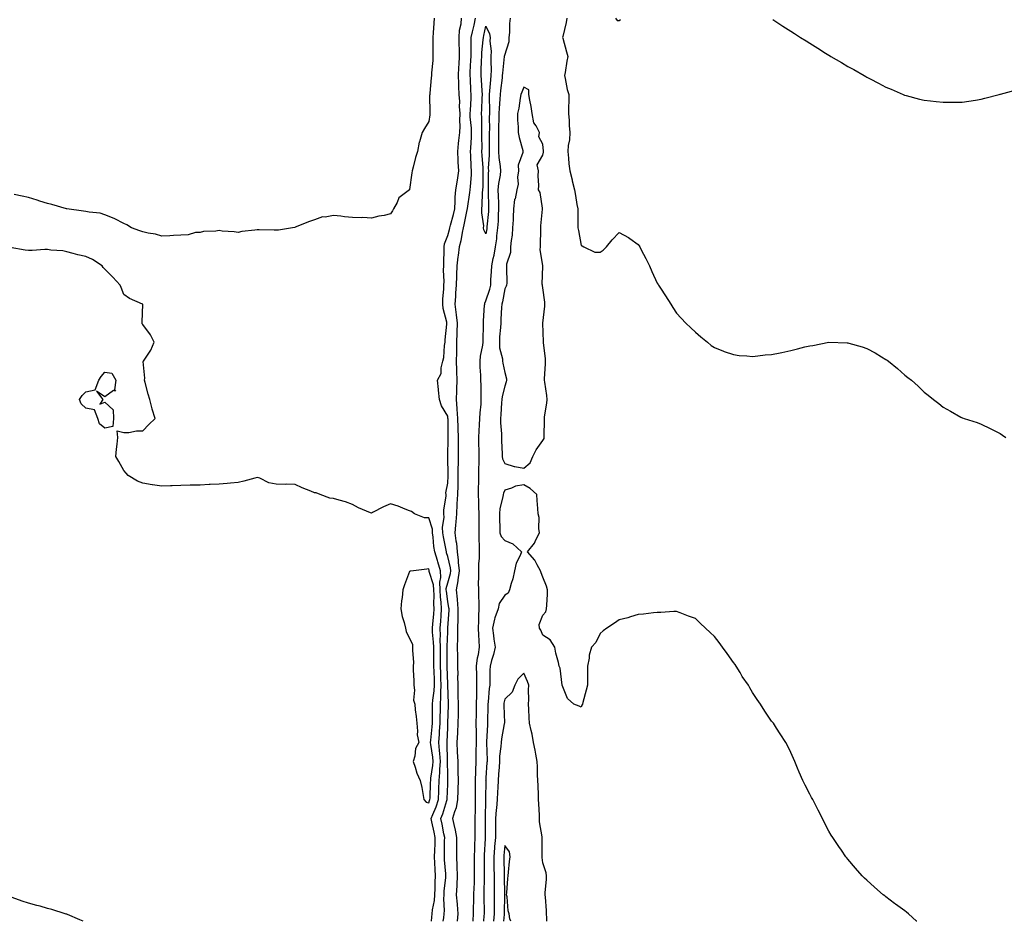
# Model space of a CAD drawing. Units: inches. Extents: x 894563 to 897203, y 7313738 to 7316378.
# Drawn here: x 895593 to 896110, y 7313738 to 7314211 of the extents above; entities that cross this region are included whole.
import ezdxf

# ---------------------------------------------------------------- set-up
doc = ezdxf.new("R2010")
doc.units = ezdxf.units.IN
doc.header["$MEASUREMENT"] = 0
doc.layers.add('Contour_89457313', color=7, linetype='Continuous', true_color=0x3c555a)

msp = doc.modelspace()

# ---------------------------------------------------------------- linework, layer by layer
at = {"layer": 'Contour_89457313'}
for points in [[(895810.93, 7314211.92, 3304), (895810.67, 7314209.3, 3304), (895810.46, 7314204.34, 3304), (895810.25, 7314201.92, 3304), (895810.23, 7314199.74, 3304), (895810.19, 7314194.06, 3304), (895810.17, 7314191.92, 3304), (895810.15, 7314189.83, 3304), (895809.5, 7314183.37, 3304), (895809.48, 7314181.92, 3304), (895809.39, 7314180.58, 3304), (895808.69, 7314172.56, 3304), (895808.65, 7314171.92, 3304), (895808.56, 7314171.41, 3304), (895808.68, 7314162.55, 3304), (895808.6, 7314161.92, 3304), (895808.64, 7314161.32, 3304), (895808.05, 7314157.78, 3304), (895805.92, 7314154.04, 3304), (895804.58, 7314151.92, 3304), (895803.24, 7314147.11, 3304), (895803.12, 7314146.85, 3304), (895802.25, 7314141.92, 3304), (895801.1, 7314138.87, 3304), (895799.96, 7314133.83, 3304), (895799.39, 7314131.92, 3304), (895799.18, 7314130.79, 3304), (895798.05, 7314122.06, 3304), (895797.99, 7314121.97, 3304), (895797.95, 7314121.92, 3304), (895792.36, 7314117.61, 3304), (895791.45, 7314115.32, 3304), (895789.52, 7314111.92, 3304), (895789.02, 7314110.95, 3304), (895788.05, 7314109.24, 3304), (895784.63, 7314108.5, 3304), (895781.92, 7314108.05, 3304), (895778.05, 7314107.09, 3304), (895773.53, 7314107.4, 3304), (895772.75, 7314107.22, 3304), (895768.05, 7314107.4, 3304), (895763.85, 7314107.72, 3304), (895761.96, 7314108.01, 3304), (895758.05, 7314108.35, 3304), (895753.69, 7314107.56, 3304), (895752.34, 7314107.63, 3304), (895748.05, 7314106.2, 3304), (895744.94, 7314105.04, 3304), (895738.55, 7314102.42, 3304), (895738.05, 7314102.22, 3304), (895737.81, 7314102.16, 3304), (895736.61, 7314101.92, 3304), (895729.18, 7314100.8, 3304), (895728.05, 7314100.7, 3304), (895726.89, 7314100.76, 3304), (895719.09, 7314100.88, 3304), (895718.05, 7314100.93, 3304), (895716.79, 7314100.66, 3304), (895709.98, 7314099.99, 3304), (895708.05, 7314099.42, 3304), (895705.89, 7314099.76, 3304), (895699.71, 7314100.26, 3304), (895698.05, 7314100.48, 3304), (895696.3, 7314100.17, 3304), (895689.9, 7314100.07, 3304), (895688.05, 7314099.57, 3304), (895685.63, 7314099.5, 3304), (895681.76, 7314098.21, 3304), (895678.05, 7314098.15, 3304), (895674.13, 7314098, 3304), (895672.27, 7314097.71, 3304), (895668.05, 7314097.58, 3304), (895664.69, 7314098.57, 3304), (895660.83, 7314099.14, 3304), (895658.05, 7314099.79, 3304), (895656.53, 7314100.4, 3304), (895652.16, 7314101.92, 3304), (895649.67, 7314103.54, 3304), (895648.05, 7314104.21, 3304), (895643.3, 7314106.67, 3304), (895642.98, 7314106.85, 3304), (895638.05, 7314108.83, 3304), (895635.71, 7314109.58, 3304), (895629.83, 7314110.14, 3304), (895628.05, 7314110.55, 3304), (895626.81, 7314110.68, 3304), (895618.07, 7314111.91, 3304), (895618.04, 7314111.91, 3304), (895617.94, 7314111.92, 3304), (895610.25, 7314114.12, 3304), (895608.05, 7314114.7, 3304), (895604.02, 7314115.95, 3304), (895602.51, 7314116.38, 3304), (895598.05, 7314117.85, 3304), (895594.73, 7314118.6, 3304), (895590.57, 7314119.4, 3304)], [(895815.7, 7313738, 3304), (895815.96, 7313739.83, 3304), (895816.21, 7313741.92, 3304), (895816.35, 7313743.62, 3304), (895815.99, 7313749.86, 3304), (895816.12, 7313751.92, 3304), (895816.21, 7313753.77, 3304), (895817.07, 7313760.94, 3304), (895817.12, 7313761.92, 3304), (895817.07, 7313762.9, 3304), (895816.41, 7313770.28, 3304), (895816.33, 7313771.92, 3304), (895816.37, 7313773.6, 3304), (895816.44, 7313780.31, 3304), (895816.48, 7313781.92, 3304), (895816.09, 7313783.87, 3304), (895815.09, 7313788.97, 3304), (895814.5, 7313791.92, 3304), (895815.48, 7313794.49, 3304), (895817.55, 7313801.42, 3304), (895817.72, 7313801.92, 3304), (895817.73, 7313802.24, 3304), (895818.05, 7313810.04, 3304), (895818.14, 7313811.83, 3304), (895818.14, 7313811.92, 3304), (895818.14, 7313812.01, 3304), (895818.05, 7313815.09, 3304), (895817.9, 7313821.77, 3304), (895817.91, 7313821.92, 3304), (895817.9, 7313822.07, 3304), (895817.73, 7313831.61, 3304), (895817.71, 7313831.92, 3304), (895817.73, 7313832.24, 3304), (895818.05, 7313839.57, 3304), (895818.17, 7313841.8, 3304), (895818.18, 7313841.92, 3304), (895818.18, 7313842.05, 3304), (895818.52, 7313851.45, 3304), (895818.53, 7313851.92, 3304), (895818.52, 7313852.38, 3304), (895818.07, 7313861.9, 3304), (895818.07, 7313861.94, 3304), (895818.05, 7313862.39, 3304), (895817.77, 7313871.64, 3304), (895817.76, 7313871.92, 3304), (895817.76, 7313872.21, 3304), (895817.82, 7313881.69, 3304), (895817.82, 7313881.92, 3304), (895817.81, 7313882.16, 3304), (895818.05, 7313889.92, 3304), (895818.13, 7313891.84, 3304), (895818.13, 7313891.92, 3304), (895818.14, 7313892, 3304), (895818.74, 7313901.23, 3304), (895818.76, 7313901.92, 3304), (895818.7, 7313902.57, 3304), (895818.05, 7313905.92, 3304), (895817.34, 7313911.21, 3304), (895817.3, 7313911.92, 3304), (895817.28, 7313912.69, 3304), (895818.05, 7313915.66, 3304), (895819.49, 7313920.48, 3304), (895819.69, 7313921.92, 3304), (895819.55, 7313923.42, 3304), (895818.05, 7313929.51, 3304), (895817.49, 7313931.36, 3304), (895817.32, 7313931.92, 3304), (895817.19, 7313932.78, 3304), (895815.82, 7313939.69, 3304), (895815.53, 7313941.92, 3304), (895815.34, 7313944.63, 3304), (895816.18, 7313950.05, 3304), (895815.97, 7313951.92, 3304), (895815.97, 7313954, 3304), (895817.24, 7313961.11, 3304), (895817.24, 7313961.92, 3304), (895817.02, 7313962.95, 3304), (895818.05, 7313967.87, 3304), (895818.27, 7313971.71, 3304), (895818.27, 7313971.92, 3304), (895818.27, 7313972.14, 3304), (895818.15, 7313981.82, 3304), (895818.15, 7313981.92, 3304), (895818.15, 7313982.02, 3304), (895818.28, 7313991.69, 3304), (895818.28, 7313991.92, 3304), (895818.27, 7313992.14, 3304), (895818.2, 7314001.77, 3304), (895818.19, 7314001.92, 3304), (895818.18, 7314002.05, 3304), (895818.05, 7314003.07, 3304), (895814.72, 7314008.59, 3304), (895813.68, 7314011.92, 3304), (895813.23, 7314016.74, 3304), (895813.24, 7314017.11, 3304), (895812.65, 7314021.92, 3304), (895814.56, 7314025.41, 3304), (895814.62, 7314028.49, 3304), (895815.55, 7314031.92, 3304), (895816.01, 7314033.96, 3304), (895816.35, 7314040.23, 3304), (895816.65, 7314041.92, 3304), (895816.77, 7314043.2, 3304), (895817.54, 7314051.41, 3304), (895817.59, 7314051.92, 3304), (895817.53, 7314052.43, 3304), (895815.72, 7314059.59, 3304), (895815.55, 7314061.92, 3304), (895815.48, 7314064.49, 3304), (895816.03, 7314069.9, 3304), (895815.96, 7314071.92, 3304), (895816.1, 7314073.86, 3304), (895815.9, 7314079.77, 3304), (895816.03, 7314081.92, 3304), (895816.04, 7314083.93, 3304), (895816.21, 7314090.08, 3304), (895816.22, 7314091.92, 3304), (895816.34, 7314093.62, 3304), (895818.05, 7314097.94, 3304), (895818.94, 7314101.03, 3304), (895819.13, 7314101.92, 3304), (895819.49, 7314103.36, 3304), (895821.06, 7314108.91, 3304), (895821.76, 7314111.92, 3304), (895822.02, 7314115.89, 3304), (895822.01, 7314117.96, 3304), (895822.31, 7314121.92, 3304), (895823.09, 7314126.88, 3304), (895823.1, 7314126.97, 3304), (895823.79, 7314131.92, 3304), (895823.59, 7314136.38, 3304), (895823.54, 7314137.41, 3304), (895823.33, 7314141.92, 3304), (895823.78, 7314146.19, 3304), (895823.91, 7314147.78, 3304), (895824.32, 7314151.92, 3304), (895824.61, 7314155.36, 3304), (895824.35, 7314158.22, 3304), (895824.57, 7314161.92, 3304), (895824.3, 7314165.67, 3304), (895824.43, 7314168.3, 3304), (895824.09, 7314171.92, 3304), (895823.94, 7314176.03, 3304), (895823.86, 7314177.73, 3304), (895823.7, 7314181.92, 3304), (895823.91, 7314186.06, 3304), (895824.01, 7314187.88, 3304), (895824.21, 7314191.92, 3304), (895824.16, 7314195.81, 3304), (895824.12, 7314197.99, 3304), (895824.07, 7314201.92, 3304), (895824.27, 7314205.7, 3304), (895825.11, 7314208.98, 3304), (895825.34, 7314211.92, 3304)], [(895832.52, 7314211.92, 3303), (895831.69, 7314208.28, 3303), (895830.85, 7314204.72, 3303), (895830.2, 7314201.92, 3303), (895830.11, 7314199.86, 3303), (895830.22, 7314194.09, 3303), (895830.13, 7314191.92, 3303), (895830.04, 7314189.92, 3303), (895829.73, 7314183.6, 3303), (895829.66, 7314181.92, 3303), (895829.77, 7314180.2, 3303), (895830.08, 7314173.95, 3303), (895830.21, 7314171.92, 3303), (895830.11, 7314169.86, 3303), (895829.74, 7314163.61, 3303), (895829.66, 7314161.92, 3303), (895829.73, 7314160.24, 3303), (895830.32, 7314154.19, 3303), (895830.42, 7314151.92, 3303), (895830.36, 7314149.61, 3303), (895829.93, 7314143.8, 3303), (895829.88, 7314141.92, 3303), (895829.99, 7314139.98, 3303), (895830.24, 7314134.11, 3303), (895830.37, 7314131.92, 3303), (895830.27, 7314129.7, 3303), (895829.75, 7314123.62, 3303), (895829.67, 7314121.92, 3303), (895829.54, 7314120.43, 3303), (895828.19, 7314112.06, 3303), (895828.18, 7314111.92, 3303), (895828.17, 7314111.8, 3303), (895828.05, 7314111.38, 3303), (895826.47, 7314103.5, 3303), (895826.07, 7314101.92, 3303), (895825.54, 7314099.41, 3303), (895824.84, 7314095.13, 3303), (895824.06, 7314091.92, 3303), (895823.47, 7314087.34, 3303), (895823.32, 7314086.65, 3303), (895822.81, 7314081.92, 3303), (895822.65, 7314077.32, 3303), (895822.67, 7314076.54, 3303), (895822.53, 7314071.92, 3303), (895822.21, 7314067.76, 3303), (895822.07, 7314065.94, 3303), (895821.76, 7314061.92, 3303), (895822.25, 7314057.72, 3303), (895822.48, 7314056.35, 3303), (895822.94, 7314051.92, 3303), (895822.81, 7314047.16, 3303), (895822.78, 7314046.65, 3303), (895822.64, 7314041.92, 3303), (895822.61, 7314037.36, 3303), (895822.59, 7314036.46, 3303), (895822.55, 7314031.92, 3303), (895822.69, 7314027.28, 3303), (895822.69, 7314026.56, 3303), (895822.84, 7314021.92, 3303), (895822.62, 7314017.35, 3303), (895822.61, 7314016.48, 3303), (895822.4, 7314011.92, 3303), (895822.76, 7314007.21, 3303), (895822.83, 7314006.7, 3303), (895823.15, 7314001.92, 3303), (895823.35, 7313997.22, 3303), (895823.4, 7313996.57, 3303), (895823.61, 7313991.92, 3303), (895823.57, 7313987.44, 3303), (895823.57, 7313986.4, 3303), (895823.53, 7313981.92, 3303), (895823.46, 7313977.33, 3303), (895823.43, 7313976.54, 3303), (895823.36, 7313971.92, 3303), (895823.27, 7313967.14, 3303), (895823.27, 7313966.7, 3303), (895823.17, 7313961.92, 3303), (895822.9, 7313957.07, 3303), (895822.87, 7313956.74, 3303), (895822.58, 7313951.92, 3303), (895822.33, 7313947.64, 3303), (895822.08, 7313945.95, 3303), (895821.8, 7313941.92, 3303), (895822.35, 7313937.62, 3303), (895822.6, 7313936.47, 3303), (895823.07, 7313931.92, 3303), (895823.61, 7313927.48, 3303), (895823.57, 7313926.39, 3303), (895823.99, 7313921.92, 3303), (895823.33, 7313917.2, 3303), (895823.31, 7313916.66, 3303), (895822.43, 7313911.92, 3303), (895822.96, 7313907, 3303), (895822.99, 7313906.86, 3303), (895823.43, 7313901.92, 3303), (895823.32, 7313897.19, 3303), (895823.33, 7313896.64, 3303), (895823.22, 7313891.92, 3303), (895823.14, 7313887.01, 3303), (895823.15, 7313886.82, 3303), (895823.07, 7313881.92, 3303), (895823.15, 7313877.02, 3303), (895823.16, 7313876.81, 3303), (895823.25, 7313871.92, 3303), (895823.28, 7313867.15, 3303), (895823.26, 7313866.71, 3303), (895823.3, 7313861.92, 3303), (895823.4, 7313857.27, 3303), (895823.4, 7313856.57, 3303), (895823.5, 7313851.92, 3303), (895823.45, 7313847.32, 3303), (895823.46, 7313846.51, 3303), (895823.4, 7313841.92, 3303), (895823.14, 7313837.01, 3303), (895823.13, 7313836.84, 3303), (895822.87, 7313831.92, 3303), (895823.07, 7313826.93, 3303), (895823.07, 7313826.9, 3303), (895823.28, 7313821.92, 3303), (895823.4, 7313817.27, 3303), (895823.42, 7313816.55, 3303), (895823.54, 7313811.92, 3303), (895823.37, 7313807.24, 3303), (895823.35, 7313806.62, 3303), (895823.17, 7313801.92, 3303), (895822.44, 7313797.53, 3303), (895821.55, 7313795.43, 3303), (895820.64, 7313791.92, 3303), (895821.2, 7313788.77, 3303), (895822.03, 7313785.9, 3303), (895822.57, 7313781.92, 3303), (895822.61, 7313777.36, 3303), (895822.6, 7313776.47, 3303), (895822.64, 7313771.92, 3303), (895822.83, 7313767.13, 3303), (895822.87, 7313766.74, 3303), (895823.05, 7313761.92, 3303), (895822.86, 7313757.11, 3303), (895822.8, 7313756.67, 3303), (895822.56, 7313751.92, 3303), (895822.92, 7313747.05, 3303), (895822.94, 7313746.81, 3303), (895823.3, 7313741.92, 3303), (895822.99, 7313738, 3303)], [(895831.46, 7313738, 3303), (895831.46, 7313738.51, 3303), (895831.59, 7313741.92, 3303), (895831.63, 7313745.5, 3303), (895831.76, 7313748.21, 3303), (895831.81, 7313751.92, 3303), (895831.94, 7313755.81, 3303), (895832.05, 7313757.92, 3303), (895832.18, 7313761.92, 3303), (895832.14, 7313766.01, 3303), (895832.1, 7313767.87, 3303), (895832.06, 7313771.92, 3303), (895832.22, 7313776.09, 3303), (895832.26, 7313777.71, 3303), (895832.42, 7313781.92, 3303), (895832.45, 7313786.32, 3303), (895832.46, 7313787.51, 3303), (895832.49, 7313791.92, 3303), (895832.55, 7313796.42, 3303), (895832.56, 7313797.41, 3303), (895832.62, 7313801.92, 3303), (895832.61, 7313806.48, 3303), (895832.58, 7313807.39, 3303), (895832.57, 7313811.92, 3303), (895832.76, 7313816.63, 3303), (895832.78, 7313817.19, 3303), (895832.98, 7313821.92, 3303), (895833.06, 7313826.91, 3303), (895833.06, 7313826.93, 3303), (895833.13, 7313831.92, 3303), (895833.07, 7313836.9, 3303), (895833.08, 7313836.95, 3303), (895833.02, 7313841.92, 3303), (895833.09, 7313846.88, 3303), (895833.09, 7313846.96, 3303), (895833.16, 7313851.92, 3303), (895833.26, 7313856.71, 3303), (895833.29, 7313857.16, 3303), (895833.4, 7313861.92, 3303), (895833.31, 7313866.66, 3303), (895833.32, 7313867.18, 3303), (895833.23, 7313871.92, 3303), (895833.76, 7313876.22, 3303), (895834.13, 7313878, 3303), (895834.7, 7313881.92, 3303), (895834.55, 7313885.42, 3303), (895834.3, 7313888.17, 3303), (895834.16, 7313891.92, 3303), (895834.31, 7313895.67, 3303), (895834.46, 7313898.33, 3303), (895834.61, 7313901.92, 3303), (895834.52, 7313905.45, 3303), (895834.38, 7313908.25, 3303), (895834.29, 7313911.92, 3303), (895834.28, 7313915.68, 3303), (895834.35, 7313918.22, 3303), (895834.34, 7313921.92, 3303), (895834.42, 7313925.55, 3303), (895834.71, 7313928.58, 3303), (895834.79, 7313931.92, 3303), (895834.74, 7313935.24, 3303), (895834.59, 7313938.46, 3303), (895834.54, 7313941.92, 3303), (895834.56, 7313945.41, 3303), (895834.51, 7313948.38, 3303), (895834.53, 7313951.92, 3303), (895834.42, 7313955.55, 3303), (895834.31, 7313958.18, 3303), (895834.2, 7313961.92, 3303), (895834.27, 7313965.7, 3303), (895834.3, 7313968.17, 3303), (895834.37, 7313971.92, 3303), (895834.39, 7313975.58, 3303), (895834.59, 7313978.46, 3303), (895834.6, 7313981.92, 3303), (895834.53, 7313985.44, 3303), (895834.43, 7313988.31, 3303), (895834.36, 7313991.92, 3303), (895834.61, 7313995.36, 3303), (895834.68, 7313998.55, 3303), (895834.9, 7314001.92, 3303), (895835.07, 7314004.9, 3303), (895835.52, 7314009.4, 3303), (895835.68, 7314011.92, 3303), (895835.54, 7314014.43, 3303), (895835.53, 7314019.4, 3303), (895835.37, 7314021.92, 3303), (895835.38, 7314024.59, 3303), (895835, 7314028.87, 3303), (895835.01, 7314031.92, 3303), (895835.29, 7314034.68, 3303), (895836.47, 7314040.34, 3303), (895836.66, 7314041.92, 3303), (895836.67, 7314043.3, 3303), (895836.77, 7314050.64, 3303), (895836.77, 7314051.92, 3303), (895836.86, 7314053.11, 3303), (895837.43, 7314061.3, 3303), (895837.48, 7314061.92, 3303), (895837.54, 7314062.43, 3303), (895838.05, 7314063.55, 3303), (895840.17, 7314069.8, 3303), (895840.69, 7314071.92, 3303), (895840.76, 7314074.63, 3303), (895841.03, 7314078.94, 3303), (895841.11, 7314081.92, 3303), (895841.9, 7314085.77, 3303), (895842.37, 7314087.6, 3303), (895843.16, 7314091.92, 3303), (895843.74, 7314096.23, 3303), (895843.87, 7314097.74, 3303), (895844.39, 7314101.92, 3303), (895844.61, 7314105.36, 3303), (895844.72, 7314108.59, 3303), (895844.93, 7314111.92, 3303), (895844.82, 7314115.15, 3303), (895844.65, 7314118.52, 3303), (895844.54, 7314121.92, 3303), (895844.82, 7314125.15, 3303), (895845.71, 7314129.58, 3303), (895845.96, 7314131.92, 3303), (895845.82, 7314134.15, 3303), (895844.99, 7314138.85, 3303), (895844.84, 7314141.92, 3303), (895844.85, 7314145.12, 3303), (895844.8, 7314148.67, 3303), (895844.82, 7314151.92, 3303), (895844.87, 7314155.1, 3303), (895845.02, 7314158.89, 3303), (895845.07, 7314161.92, 3303), (895845.16, 7314164.81, 3303), (895845.65, 7314169.52, 3303), (895845.74, 7314171.92, 3303), (895845.95, 7314174.02, 3303), (895846.74, 7314180.61, 3303), (895846.88, 7314181.92, 3303), (895846.92, 7314183.05, 3303), (895847.91, 7314191.78, 3303), (895847.92, 7314191.92, 3303), (895847.93, 7314192.05, 3303), (895848.05, 7314192.48, 3303), (895850.23, 7314199.75, 3303), (895850.33, 7314201.92, 3303), (895850.61, 7314204.48, 3303), (895850.73, 7314209.24, 3303), (895851.08, 7314211.92, 3303)], [(895880.61, 7314211.92, 3303), (895880.23, 7314209.75, 3303), (895878.43, 7314202.3, 3303), (895878.35, 7314201.92, 3303), (895878.48, 7314201.5, 3303), (895880.42, 7314194.29, 3303), (895881.16, 7314191.92, 3303), (895880.55, 7314189.42, 3303), (895879.62, 7314183.49, 3303), (895879.29, 7314181.92, 3303), (895879.69, 7314180.28, 3303), (895880.76, 7314174.63, 3303), (895881.54, 7314171.92, 3303), (895881.6, 7314168.37, 3303), (895881.42, 7314165.29, 3303), (895881.49, 7314161.92, 3303), (895881.75, 7314158.22, 3303), (895881.8, 7314155.67, 3303), (895882.08, 7314151.92, 3303), (895881.91, 7314148.06, 3303), (895881.27, 7314145.14, 3303), (895881.07, 7314141.92, 3303), (895881.48, 7314138.49, 3303), (895881.62, 7314135.49, 3303), (895882.11, 7314131.92, 3303), (895883.28, 7314127.15, 3303), (895883.4, 7314126.57, 3303), (895884.5, 7314121.92, 3303), (895885.11, 7314118.98, 3303), (895885.85, 7314114.12, 3303), (895886.26, 7314111.92, 3303), (895886.26, 7314110.13, 3303), (895886.42, 7314103.55, 3303), (895886.42, 7314101.92, 3303), (895886.65, 7314100.52, 3303), (895888.05, 7314092.62, 3303), (895888.54, 7314092.41, 3303), (895889.52, 7314091.92, 3303), (895895.26, 7314089.13, 3303), (895898.05, 7314089.14, 3303), (895899.67, 7314090.3, 3303), (895901.31, 7314091.92, 3303), (895904.34, 7314095.63, 3303), (895908.05, 7314099.43, 3303), (895912.96, 7314096.83, 3303), (895913.67, 7314096.3, 3303), (895918.05, 7314093.16, 3303), (895918.56, 7314092.43, 3303), (895918.81, 7314091.92, 3303), (895919.64, 7314090.33, 3303), (895922.05, 7314085.92, 3303), (895923.92, 7314081.92, 3303), (895925.22, 7314079.09, 3303), (895928.05, 7314072.84, 3303), (895928.42, 7314072.29, 3303), (895928.67, 7314071.92, 3303), (895929.75, 7314070.22, 3303), (895932.3, 7314066.17, 3303), (895935.18, 7314061.92, 3303), (895936.2, 7314060.07, 3303), (895938.05, 7314057.2, 3303), (895940.61, 7314054.48, 3303), (895943.05, 7314051.92, 3303), (895945.65, 7314049.52, 3303), (895948.05, 7314047.25, 3303), (895950.91, 7314044.78, 3303), (895954.32, 7314041.92, 3303), (895956.4, 7314040.27, 3303), (895958.05, 7314039.21, 3303), (895962.8, 7314037.17, 3303), (895963.13, 7314037, 3303), (895968.05, 7314035.39, 3303), (895971.06, 7314034.93, 3303), (895975.12, 7314034.85, 3303), (895978.05, 7314034.49, 3303), (895980.83, 7314034.7, 3303), (895984.7, 7314035.27, 3303), (895988.05, 7314035.49, 3303), (895992.55, 7314036.42, 3303), (895993.36, 7314036.6, 3303), (895998.05, 7314037.51, 3303), (896001.6, 7314038.38, 3303), (896005.53, 7314039.41, 3303), (896008.05, 7314040.04, 3303), (896009.7, 7314040.27, 3303), (896017.99, 7314041.86, 3303), (896018.05, 7314041.87, 3303), (896018.11, 7314041.86, 3303), (896027.76, 7314041.63, 3303), (896028.05, 7314041.6, 3303), (896028.52, 7314041.45, 3303), (896035.64, 7314039.5, 3303), (896038.05, 7314038.61, 3303), (896042.45, 7314036.32, 3303), (896045.75, 7314034.22, 3303), (896048.05, 7314032.82, 3303), (896048.61, 7314032.48, 3303), (896049.35, 7314031.92, 3303), (896054.18, 7314028.05, 3303), (896058.05, 7314024.55, 3303), (896059.58, 7314023.45, 3303), (896061.42, 7314021.92, 3303), (896064.95, 7314018.81, 3303), (896068.05, 7314015.71, 3303), (896070.23, 7314014.11, 3303), (896072.94, 7314011.92, 3303), (896075.82, 7314009.69, 3303), (896078.05, 7314007.81, 3303), (896081.89, 7314005.76, 3303), (896087.33, 7314002.63, 3303), (896088.05, 7314002.23, 3303), (896088.29, 7314002.16, 3303), (896089.03, 7314001.92, 3303), (896095.86, 7313999.73, 3303), (896098.05, 7313998.87, 3303), (896102.82, 7313996.69, 3303), (896103.81, 7313996.16, 3303), (896108.05, 7313994.01, 3303), (896109.3, 7313993.17, 3303), (896111, 7313991.92, 3303)], [(895906.03, 7314211.92, 3302), (895906.96, 7314210.83, 3302), (895908.05, 7314210.68, 3302), (895908.7, 7314211.27, 3302)], [(895988.75, 7314211.22, 3302), (895993.98, 7314207.85, 3302), (895998.05, 7314205.12, 3302), (896000.04, 7314203.91, 3302), (896003.17, 7314201.92, 3302), (896006.16, 7314200.03, 3302), (896008.05, 7314198.78, 3302), (896012.31, 7314196.18, 3302), (896016.38, 7314193.59, 3302), (896018.05, 7314192.54, 3302), (896018.44, 7314192.32, 3302), (896019.1, 7314191.92, 3302), (896024.76, 7314188.63, 3302), (896028.05, 7314186.67, 3302), (896031.14, 7314185.01, 3302), (896036.59, 7314181.92, 3302), (896037.53, 7314181.4, 3302), (896038.05, 7314181.09, 3302), (896039.8, 7314180.17, 3302), (896044.08, 7314177.95, 3302), (896048.05, 7314175.83, 3302), (896050.77, 7314174.64, 3302), (896057.03, 7314171.92, 3302), (896057.75, 7314171.62, 3302), (896058.05, 7314171.5, 3302), (896058.61, 7314171.36, 3302), (896065.62, 7314169.49, 3302), (896068.05, 7314168.88, 3302), (896071.42, 7314168.55, 3302), (896074.35, 7314168.22, 3302), (896078.05, 7314167.88, 3302), (896082.06, 7314167.91, 3302), (896084.05, 7314167.92, 3302), (896088.05, 7314167.91, 3302), (896091.51, 7314168.46, 3302), (896095.08, 7314168.95, 3302), (896098.05, 7314169.41, 3302), (896099.94, 7314170.03, 3302), (896107.53, 7314171.92, 3302), (896107.94, 7314172.03, 3302), (896108.05, 7314172.05, 3302), (896108.22, 7314172.09, 3302), (896115.84, 7314174.13, 3302)], [(895809.5, 7313738, 3305), (895809.73, 7313740.25, 3305), (895809.93, 7313741.92, 3305), (895810.1, 7313743.97, 3305), (895811.09, 7313748.88, 3305), (895811.28, 7313751.92, 3305), (895811.44, 7313755.3, 3305), (895811.37, 7313758.6, 3305), (895811.55, 7313761.92, 3305), (895811.37, 7313765.24, 3305), (895811.31, 7313768.66, 3305), (895811.14, 7313771.92, 3305), (895811.23, 7313775.1, 3305), (895811.37, 7313778.6, 3305), (895811.46, 7313781.92, 3305), (895810.89, 7313784.76, 3305), (895809.77, 7313790.2, 3305), (895809.42, 7313791.92, 3305), (895810.27, 7313794.14, 3305), (895811.91, 7313798.06, 3305), (895813.22, 7313801.92, 3305), (895813.41, 7313806.56, 3305), (895813.44, 7313807.31, 3305), (895813.63, 7313811.92, 3305), (895813.94, 7313816.03, 3305), (895813.9, 7313817.77, 3305), (895814.17, 7313821.92, 3305), (895813.82, 7313826.15, 3305), (895813.79, 7313827.66, 3305), (895813.39, 7313831.92, 3305), (895813.73, 7313836.24, 3305), (895813.79, 7313837.66, 3305), (895814.11, 7313841.92, 3305), (895814.14, 7313845.83, 3305), (895814.2, 7313848.08, 3305), (895814.24, 7313851.92, 3305), (895814.5, 7313855.47, 3305), (895814.4, 7313858.27, 3305), (895814.61, 7313861.92, 3305), (895814.5, 7313865.47, 3305), (895814.41, 7313868.29, 3305), (895814.3, 7313871.92, 3305), (895814.26, 7313875.71, 3305), (895814.28, 7313878.15, 3305), (895814.24, 7313881.92, 3305), (895814.14, 7313885.83, 3305), (895814.21, 7313888.08, 3305), (895814.1, 7313891.92, 3305), (895814.37, 7313895.6, 3305), (895814.52, 7313898.39, 3305), (895814.77, 7313901.92, 3305), (895814.56, 7313905.41, 3305), (895814.2, 7313908.07, 3305), (895814, 7313911.92, 3305), (895813.9, 7313916.07, 3305), (895814.5, 7313918.37, 3305), (895814.34, 7313921.92, 3305), (895812.86, 7313926.73, 3305), (895812.68, 7313927.29, 3305), (895811.23, 7313931.92, 3305), (895810.82, 7313934.69, 3305), (895810.43, 7313939.54, 3305), (895810.12, 7313941.92, 3305), (895809.99, 7313943.85, 3305), (895808.05, 7313949.78, 3305), (895805.93, 7313949.8, 3305), (895800.68, 7313951.92, 3305), (895799.12, 7313952.99, 3305), (895798.05, 7313953.47, 3305), (895795.65, 7313954.32, 3305), (895791.95, 7313955.83, 3305), (895788.05, 7313957.01, 3305), (895784.41, 7313955.56, 3305), (895778.59, 7313952.46, 3305), (895778.05, 7313952.2, 3305), (895777.53, 7313952.44, 3305), (895771.21, 7313955.07, 3305), (895768.05, 7313956.77, 3305), (895764.35, 7313958.22, 3305), (895761.03, 7313958.94, 3305), (895758.05, 7313959.84, 3305), (895756.25, 7313960.12, 3305), (895751.14, 7313961.92, 3305), (895748.95, 7313962.82, 3305), (895748.05, 7313962.95, 3305), (895746.26, 7313963.71, 3305), (895741.66, 7313965.53, 3305), (895738.05, 7313967.26, 3305), (895733.5, 7313967.37, 3305), (895732.67, 7313967.3, 3305), (895728.05, 7313967.38, 3305), (895724.23, 7313968.1, 3305), (895719.44, 7313970.53, 3305), (895718.05, 7313970.98, 3305), (895716.78, 7313970.65, 3305), (895710.97, 7313969.01, 3305), (895708.05, 7313968.28, 3305), (895704.08, 7313967.96, 3305), (895702.21, 7313967.76, 3305), (895698.05, 7313967.44, 3305), (895693.33, 7313967.19, 3305), (895692.79, 7313967.18, 3305), (895688.05, 7313966.92, 3305), (895683.14, 7313966.83, 3305), (895682.94, 7313966.81, 3305), (895678.05, 7313966.71, 3305), (895673.36, 7313966.61, 3305), (895672.63, 7313966.5, 3305), (895668.05, 7313966.37, 3305), (895663.13, 7313967, 3305), (895662.9, 7313967.07, 3305), (895658.05, 7313967.94, 3305), (895655.2, 7313969.07, 3305), (895650.35, 7313971.92, 3305), (895649.24, 7313973.11, 3305), (895648.05, 7313974.67, 3305), (895645.44, 7313979.32, 3305), (895643.81, 7313981.92, 3305), (895644.2, 7313985.77, 3305), (895644.61, 7313988.48, 3305), (895644.98, 7313991.92, 3305), (895644.54, 7313995.43, 3305), (895648.05, 7313994.51, 3305), (895650.69, 7313994.56, 3305), (895654.65, 7313995.32, 3305), (895658.05, 7313995.39, 3305), (895661.22, 7313998.75, 3305), (895664.58, 7314001.92, 3305), (895662.99, 7314006.86, 3305), (895662.97, 7314007, 3305), (895661.77, 7314011.92, 3305), (895660.77, 7314014.63, 3305), (895659.2, 7314020.76, 3305), (895658.84, 7314021.92, 3305), (895659.12, 7314022.99, 3305), (895658.19, 7314031.77, 3305), (895658.31, 7314031.92, 3305), (895658.71, 7314032.58, 3305), (895662.22, 7314037.76, 3305), (895663.94, 7314041.92, 3305), (895661.96, 7314045.83, 3305), (895658.05, 7314051.19, 3305), (895657.74, 7314051.61, 3305), (895657.71, 7314051.92, 3305), (895657.61, 7314052.36, 3305), (895657.94, 7314061.81, 3305), (895657.89, 7314061.92, 3305), (895651, 7314064.87, 3305), (895648.05, 7314066.99, 3305), (895646.69, 7314070.56, 3305), (895646.21, 7314071.92, 3305), (895642.22, 7314076.09, 3305), (895638.05, 7314080.31, 3305), (895637.28, 7314081.15, 3305), (895636.64, 7314081.92, 3305), (895631.54, 7314085.41, 3305), (895628.05, 7314086.91, 3305), (895623.97, 7314087.84, 3305), (895621.44, 7314088.53, 3305), (895618.05, 7314089.37, 3305), (895616.04, 7314089.91, 3305), (895609.76, 7314090.22, 3305), (895608.05, 7314090.54, 3305), (895606.64, 7314090.51, 3305), (895599.96, 7314090.01, 3305), (895598.05, 7314089.98, 3305), (895596.32, 7314090.19, 3305), (895588.37, 7314091.6, 3305)], [(896064.2, 7313738, 3304), (896064.16, 7313738.03, 3304), (896059.83, 7313741.92, 3304), (896058.87, 7313742.74, 3304), (896058.05, 7313743.44, 3304), (896053.11, 7313746.98, 3304), (896052.55, 7313747.42, 3304), (896048.05, 7313750.88, 3304), (896047.43, 7313751.3, 3304), (896046.62, 7313751.92, 3304), (896041.96, 7313755.83, 3304), (896038.05, 7313759.53, 3304), (896036.83, 7313760.7, 3304), (896035.64, 7313761.92, 3304), (896032.07, 7313765.94, 3304), (896028.05, 7313770.69, 3304), (896027.51, 7313771.38, 3304), (896027.08, 7313771.92, 3304), (896024.64, 7313775.33, 3304), (896023.31, 7313777.18, 3304), (896020.1, 7313781.92, 3304), (896019.31, 7313783.18, 3304), (896018.05, 7313785.29, 3304), (896015.81, 7313789.68, 3304), (896014.68, 7313791.92, 3304), (896012.46, 7313796.33, 3304), (896011.24, 7313798.73, 3304), (896009.62, 7313801.92, 3304), (896009.06, 7313802.94, 3304), (896008.05, 7313804.81, 3304), (896005.65, 7313809.52, 3304), (896004.48, 7313811.92, 3304), (896002.45, 7313816.32, 3304), (896001.67, 7313818.31, 3304), (896000.16, 7313821.92, 3304), (895999.49, 7313823.36, 3304), (895998.05, 7313826.62, 3304), (895996.35, 7313830.22, 3304), (895995.44, 7313831.92, 3304), (895992.54, 7313836.41, 3304), (895990.69, 7313839.28, 3304), (895988.98, 7313841.92, 3304), (895988.57, 7313842.44, 3304), (895988.05, 7313843.12, 3304), (895984.43, 7313848.3, 3304), (895982.19, 7313851.92, 3304), (895980.46, 7313854.33, 3304), (895978.05, 7313858.12, 3304), (895976.59, 7313860.46, 3304), (895975.83, 7313861.92, 3304), (895972.63, 7313866.51, 3304), (895971.47, 7313868.5, 3304), (895969.38, 7313871.92, 3304), (895968.83, 7313872.7, 3304), (895968.05, 7313873.86, 3304), (895964.65, 7313878.52, 3304), (895962.34, 7313881.92, 3304), (895960.47, 7313884.34, 3304), (895958.05, 7313887.49, 3304), (895955.76, 7313889.63, 3304), (895953.37, 7313891.92, 3304), (895950.59, 7313894.46, 3304), (895948.05, 7313896.86, 3304), (895944.35, 7313898.22, 3304), (895940.13, 7313899.84, 3304), (895938.05, 7313900.61, 3304), (895936.69, 7313900.56, 3304), (895929.82, 7313900.15, 3304), (895928.05, 7313900.09, 3304), (895926.03, 7313899.9, 3304), (895920.75, 7313899.22, 3304), (895918.05, 7313899.01, 3304), (895913.92, 7313897.79, 3304), (895912.66, 7313897.31, 3304), (895908.05, 7313896.29, 3304), (895905.53, 7313894.44, 3304), (895901.63, 7313891.92, 3304), (895899.59, 7313890.38, 3304), (895898.05, 7313889.12, 3304), (895895.71, 7313884.25, 3304), (895893.48, 7313881.92, 3304), (895892.27, 7313877.7, 3304), (895892.25, 7313876.12, 3304), (895891.45, 7313871.92, 3304), (895891.45, 7313868.52, 3304), (895891.33, 7313865.2, 3304), (895891.33, 7313861.92, 3304), (895890.66, 7313859.31, 3304), (895888.93, 7313852.8, 3304), (895888.7, 7313851.92, 3304), (895888.49, 7313851.48, 3304), (895888.05, 7313850.4, 3304), (895887.03, 7313850.9, 3304), (895884.24, 7313851.92, 3304), (895880.99, 7313854.86, 3304), (895878.05, 7313861.92, 3304), (895877.01, 7313870.88, 3304), (895876.58, 7313871.92, 3304), (895876.16, 7313873.81, 3304), (895874.85, 7313878.72, 3304), (895874.21, 7313881.92, 3304), (895871.78, 7313885.65, 3304), (895868.05, 7313888.22, 3304), (895866.84, 7313890.71, 3304), (895866.25, 7313891.92, 3304), (895866.12, 7313893.85, 3304), (895868.05, 7313898.66, 3304), (895869.52, 7313900.45, 3304), (895869.88, 7313901.92, 3304), (895869.98, 7313903.85, 3304), (895870.35, 7313909.62, 3304), (895870.47, 7313911.92, 3304), (895869.93, 7313913.8, 3304), (895868.05, 7313918.57, 3304), (895867.04, 7313920.91, 3304), (895866.76, 7313921.92, 3304), (895864.96, 7313925.01, 3304), (895863.69, 7313927.56, 3304), (895859.87, 7313931.92, 3304), (895863.58, 7313936.39, 3304), (895864.24, 7313938.12, 3304), (895866.16, 7313941.92, 3304), (895865.88, 7313944.09, 3304), (895865.98, 7313949.85, 3304), (895865.59, 7313951.92, 3304), (895865.42, 7313954.56, 3304), (895865.03, 7313958.9, 3304), (895864.84, 7313961.92, 3304), (895861.3, 7313965.17, 3304), (895858.05, 7313967.12, 3304), (895853.64, 7313966.32, 3304), (895851.46, 7313965.33, 3304), (895848.05, 7313964.34, 3304), (895847.25, 7313962.72, 3304), (895847.07, 7313961.92, 3304), (895846.96, 7313960.83, 3304), (895845.37, 7313954.6, 3304), (895845.19, 7313951.92, 3304), (895845.27, 7313949.14, 3304), (895845.4, 7313944.57, 3304), (895845.47, 7313941.92, 3304), (895846.15, 7313940.03, 3304), (895848.05, 7313937.83, 3304), (895852.16, 7313936.03, 3304), (895856.81, 7313931.92, 3304), (895856.14, 7313930.01, 3304), (895853.97, 7313926, 3304), (895853.17, 7313921.92, 3304), (895852.28, 7313917.69, 3304), (895851.4, 7313915.27, 3304), (895850.49, 7313911.92, 3304), (895849.82, 7313910.15, 3304), (895848.05, 7313909.09, 3304), (895845.11, 7313904.85, 3304), (895844.55, 7313901.92, 3304), (895842.71, 7313897.26, 3304), (895842.64, 7313896.51, 3304), (895841.48, 7313891.92, 3304), (895842.04, 7313887.93, 3304), (895842.26, 7313886.13, 3304), (895842.89, 7313881.92, 3304), (895842.03, 7313877.94, 3304), (895841.09, 7313874.96, 3304), (895840.32, 7313871.92, 3304), (895840.22, 7313869.75, 3304), (895840.21, 7313864.08, 3304), (895840.13, 7313861.92, 3304), (895839.81, 7313860.16, 3304), (895839.27, 7313853.14, 3304), (895839.09, 7313851.92, 3304), (895839.09, 7313850.88, 3304), (895838.93, 7313842.8, 3304), (895838.94, 7313841.92, 3304), (895838.84, 7313841.13, 3304), (895838.39, 7313832.26, 3304), (895838.35, 7313831.92, 3304), (895838.34, 7313831.63, 3304), (895838.7, 7313822.56, 3304), (895838.67, 7313821.92, 3304), (895838.63, 7313821.34, 3304), (895838.05, 7313813.33, 3304), (895837.97, 7313812, 3304), (895837.96, 7313811.92, 3304), (895837.97, 7313811.84, 3304), (895837.81, 7313802.16, 3304), (895837.81, 7313801.92, 3304), (895837.8, 7313801.68, 3304), (895837.68, 7313792.29, 3304), (895837.68, 7313791.55, 3304), (895837.65, 7313782.32, 3304), (895837.65, 7313781.92, 3304), (895837.63, 7313781.51, 3304), (895837.18, 7313772.79, 3304), (895837.15, 7313771.92, 3304), (895837.16, 7313771.03, 3304), (895837.12, 7313762.85, 3304), (895837.13, 7313761.92, 3304), (895837.1, 7313760.97, 3304), (895836.99, 7313752.98, 3304), (895836.96, 7313751.92, 3304), (895836.94, 7313750.81, 3304), (895837.11, 7313742.86, 3304), (895837.1, 7313741.92, 3304), (895837.06, 7313740.93, 3304), (895836.88, 7313738, 3304)], [(895870.02, 7313738, 3305), (895870.1, 7313739.87, 3305), (895869.93, 7313741.92, 3305), (895869.83, 7313743.7, 3305), (895869.28, 7313750.69, 3305), (895869.2, 7313751.92, 3305), (895869.21, 7313753.09, 3305), (895869.95, 7313760.02, 3305), (895869.96, 7313761.92, 3305), (895869.63, 7313763.51, 3305), (895868.05, 7313768.69, 3305), (895867.62, 7313771.49, 3305), (895867.59, 7313771.92, 3305), (895867.63, 7313772.34, 3305), (895867.59, 7313781.47, 3305), (895867.63, 7313781.92, 3305), (895867.62, 7313782.35, 3305), (895866.28, 7313790.15, 3305), (895866.24, 7313791.92, 3305), (895866.19, 7313793.78, 3305), (895865.81, 7313799.68, 3305), (895865.76, 7313801.92, 3305), (895865.69, 7313804.27, 3305), (895865.49, 7313809.36, 3305), (895865.42, 7313811.92, 3305), (895865.18, 7313814.79, 3305), (895865.25, 7313819.12, 3305), (895864.95, 7313821.92, 3305), (895864.25, 7313825.72, 3305), (895863.86, 7313827.74, 3305), (895863.11, 7313831.92, 3305), (895862.31, 7313836.17, 3305), (895861.77, 7313838.2, 3305), (895860.97, 7313841.92, 3305), (895860.86, 7313844.73, 3305), (895860.6, 7313849.37, 3305), (895860.5, 7313851.92, 3305), (895860.61, 7313854.48, 3305), (895860.46, 7313859.51, 3305), (895860.58, 7313861.92, 3305), (895859.94, 7313863.81, 3305), (895858.05, 7313868.2, 3305), (895854.81, 7313865.16, 3305), (895853.24, 7313861.92, 3305), (895851.79, 7313858.17, 3305), (895848.05, 7313854.65, 3305), (895847.5, 7313852.47, 3305), (895847.42, 7313851.92, 3305), (895847.42, 7313851.3, 3305), (895847.79, 7313842.18, 3305), (895847.79, 7313841.92, 3305), (895847.75, 7313841.62, 3305), (895846.23, 7313833.74, 3305), (895846.02, 7313831.92, 3305), (895845.92, 7313829.8, 3305), (895845.29, 7313824.68, 3305), (895845.18, 7313821.92, 3305), (895844.97, 7313818.83, 3305), (895844.73, 7313815.24, 3305), (895844.5, 7313811.92, 3305), (895844.32, 7313808.19, 3305), (895844.14, 7313805.83, 3305), (895843.96, 7313801.92, 3305), (895843.58, 7313797.45, 3305), (895843.45, 7313796.52, 3305), (895843.11, 7313791.92, 3305), (895843.09, 7313786.96, 3305), (895843.09, 7313786.88, 3305), (895843.08, 7313781.92, 3305), (895842.68, 7313777.29, 3305), (895842.64, 7313776.51, 3305), (895842.27, 7313771.92, 3305), (895842.32, 7313767.66, 3305), (895842.31, 7313766.18, 3305), (895842.35, 7313761.92, 3305), (895842.36, 7313757.61, 3305), (895842.34, 7313756.21, 3305), (895842.34, 7313751.92, 3305), (895842.36, 7313747.61, 3305), (895842.38, 7313746.26, 3305), (895842.4, 7313741.92, 3305), (895842.1, 7313738, 3305)], [(895851.12, 7313738, 3306), (895850.63, 7313739.34, 3306), (895850.24, 7313741.92, 3306), (895849.7, 7313743.57, 3306), (895849.2, 7313750.77, 3306), (895848.94, 7313751.92, 3306), (895849.08, 7313752.95, 3306), (895849.59, 7313760.38, 3306), (895849.82, 7313761.92, 3306), (895849.98, 7313763.85, 3306), (895850.55, 7313769.42, 3306), (895850.74, 7313771.92, 3306), (895850.53, 7313774.4, 3306), (895848.05, 7313777.86, 3306), (895847.45, 7313772.52, 3306), (895847.41, 7313771.92, 3306), (895847.41, 7313771.28, 3306), (895847.63, 7313762.34, 3306), (895847.63, 7313761.92, 3306), (895847.63, 7313761.51, 3306), (895847.8, 7313752.17, 3306), (895847.8, 7313751.67, 3306), (895847.65, 7313742.32, 3306), (895847.65, 7313741.92, 3306), (895847.62, 7313741.49, 3306), (895847.31, 7313738, 3306)], [(895626.74, 7313738, 3306), (895624.94, 7313738.81, 3306), (895618.46, 7313741.51, 3306), (895618.05, 7313741.69, 3306), (895617.87, 7313741.74, 3306), (895617.32, 7313741.92, 3306), (895610.25, 7313744.12, 3306), (895608.05, 7313744.8, 3306), (895604.06, 7313745.91, 3306), (895602.47, 7313746.33, 3306), (895598.05, 7313747.6, 3306), (895594.76, 7313748.63, 3306), (895589.52, 7313750.45, 3306)]]:
    msp.add_polyline3d(points, dxfattribs=at)
for points in [[(895838.05, 7314098.71, 3302), (895836.94, 7314100.81, 3302), (895836.9, 7314101.92, 3302), (895836.98, 7314102.98, 3302), (895835.91, 7314109.78, 3302), (895836.02, 7314111.92, 3302), (895836.21, 7314113.76, 3302), (895836.38, 7314120.25, 3302), (895836.52, 7314121.92, 3302), (895836.59, 7314123.38, 3302), (895836.64, 7314130.51, 3302), (895836.71, 7314131.92, 3302), (895836.62, 7314133.35, 3302), (895836.12, 7314139.99, 3302), (895836.01, 7314141.92, 3302), (895836.07, 7314143.9, 3302), (895835.93, 7314149.8, 3302), (895835.98, 7314151.92, 3302), (895835.89, 7314154.08, 3302), (895835.94, 7314159.81, 3302), (895835.84, 7314161.92, 3302), (895835.94, 7314164.03, 3302), (895836.19, 7314170.06, 3302), (895836.28, 7314171.92, 3302), (895836.16, 7314173.81, 3302), (895835.69, 7314179.57, 3302), (895835.55, 7314181.92, 3302), (895835.65, 7314184.32, 3302), (895835.83, 7314189.7, 3302), (895835.93, 7314191.92, 3302), (895836.01, 7314193.96, 3302), (895836.7, 7314200.57, 3302), (895836.76, 7314201.92, 3302), (895837, 7314202.96, 3302), (895838.05, 7314207.71, 3302), (895839.94, 7314203.8, 3302), (895840.26, 7314201.92, 3302), (895840.08, 7314199.88, 3302), (895840.86, 7314194.72, 3302), (895840.69, 7314191.92, 3302), (895840.59, 7314189.38, 3302), (895840.78, 7314184.65, 3302), (895840.69, 7314181.92, 3302), (895840.44, 7314179.53, 3302), (895839.97, 7314173.84, 3302), (895839.78, 7314171.92, 3302), (895839.72, 7314170.25, 3302), (895839.96, 7314163.83, 3302), (895839.9, 7314161.92, 3302), (895839.87, 7314160.1, 3302), (895839.91, 7314153.78, 3302), (895839.88, 7314151.92, 3302), (895839.88, 7314150.09, 3302), (895839.75, 7314143.62, 3302), (895839.74, 7314141.92, 3302), (895839.83, 7314140.14, 3302), (895839.35, 7314133.22, 3302), (895839.43, 7314131.92, 3302), (895839.3, 7314130.67, 3302), (895839.35, 7314123.21, 3302), (895839.23, 7314121.92, 3302), (895839.27, 7314120.7, 3302), (895839.41, 7314113.28, 3302), (895839.46, 7314111.92, 3302), (895839.38, 7314110.59, 3302), (895838.63, 7314102.5, 3302), (895838.59, 7314101.92, 3302), (895838.53, 7314101.44, 3302)], [(895858.05, 7313975.83, 3304), (895861.38, 7313978.59, 3304), (895862.73, 7313981.92, 3304), (895864.5, 7313985.47, 3304), (895868.05, 7313990.31, 3304), (895868.59, 7313991.38, 3304), (895868.67, 7313991.92, 3304), (895868.66, 7313992.54, 3304), (895868.84, 7314001.13, 3304), (895868.83, 7314001.92, 3304), (895868.92, 7314002.79, 3304), (895870.08, 7314009.89, 3304), (895870.25, 7314011.92, 3304), (895870.11, 7314013.99, 3304), (895868.95, 7314021.02, 3304), (895868.88, 7314021.92, 3304), (895868.9, 7314022.77, 3304), (895869.36, 7314030.61, 3304), (895869.39, 7314031.92, 3304), (895869.29, 7314033.16, 3304), (895868.29, 7314041.68, 3304), (895868.27, 7314041.92, 3304), (895868.26, 7314042.13, 3304), (895868.05, 7314051.92, 3304), (895869.04, 7314060.92, 3304), (895869.09, 7314061.92, 3304), (895869.04, 7314062.91, 3304), (895868.05, 7314070.39, 3304), (895867.76, 7314071.63, 3304), (895867.72, 7314071.92, 3304), (895867.66, 7314072.31, 3304), (895867.94, 7314081.81, 3304), (895867.92, 7314081.92, 3304), (895867.93, 7314082.04, 3304), (895866.62, 7314090.49, 3304), (895866.74, 7314091.92, 3304), (895866.76, 7314093.21, 3304), (895866.92, 7314100.79, 3304), (895866.93, 7314101.92, 3304), (895866.96, 7314103.01, 3304), (895867.87, 7314111.73, 3304), (895867.87, 7314111.92, 3304), (895867.77, 7314112.19, 3304), (895866.62, 7314120.49, 3304), (895865.63, 7314121.92, 3304), (895865.86, 7314124.11, 3304), (895865.43, 7314129.29, 3304), (895865.62, 7314131.92, 3304), (895865, 7314134.97, 3304), (895868.05, 7314140.08, 3304), (895868.26, 7314141.71, 3304), (895868.27, 7314141.92, 3304), (895868.28, 7314142.15, 3304), (895868.05, 7314145.84, 3304), (895865.81, 7314149.68, 3304), (895866.27, 7314151.92, 3304), (895864.43, 7314155.54, 3304), (895863.25, 7314157.13, 3304), (895862.38, 7314161.92, 3304), (895861.79, 7314165.67, 3304), (895861.11, 7314168.86, 3304), (895860.58, 7314171.92, 3304), (895860.56, 7314174.43, 3304), (895858.05, 7314175.71, 3304), (895856.88, 7314173.09, 3304), (895856.47, 7314171.92, 3304), (895856.08, 7314169.95, 3304), (895855.29, 7314164.67, 3304), (895854.67, 7314161.92, 3304), (895854.65, 7314158.52, 3304), (895855.1, 7314154.87, 3304), (895855.08, 7314151.92, 3304), (895855.47, 7314149.34, 3304), (895857.39, 7314142.58, 3304), (895857.52, 7314141.92, 3304), (895857.55, 7314141.42, 3304), (895855.06, 7314134.91, 3304), (895855.14, 7314131.92, 3304), (895854.68, 7314128.55, 3304), (895855.07, 7314124.9, 3304), (895854.34, 7314121.92, 3304), (895853.38, 7314117.25, 3304), (895853.18, 7314116.78, 3304), (895852.61, 7314111.92, 3304), (895852.41, 7314107.56, 3304), (895852.31, 7314106.18, 3304), (895852.1, 7314101.92, 3304), (895851.82, 7314098.15, 3304), (895851.35, 7314095.22, 3304), (895851.06, 7314091.92, 3304), (895851.03, 7314088.95, 3304), (895848.98, 7314082.85, 3304), (895848.96, 7314081.92, 3304), (895848.81, 7314081.16, 3304), (895849, 7314072.87, 3304), (895848.88, 7314071.92, 3304), (895848.71, 7314071.26, 3304), (895848.05, 7314069.86, 3304), (895846.79, 7314063.18, 3304), (895846.43, 7314061.92, 3304), (895846.32, 7314060.19, 3304), (895845.99, 7314053.98, 3304), (895845.86, 7314051.92, 3304), (895845.73, 7314049.61, 3304), (895845.3, 7314044.67, 3304), (895845.16, 7314041.92, 3304), (895845.14, 7314039.01, 3304), (895846.76, 7314033.21, 3304), (895846.75, 7314031.92, 3304), (895846.96, 7314030.84, 3304), (895848.05, 7314026.02, 3304), (895848.81, 7314022.68, 3304), (895848.85, 7314021.92, 3304), (895848.78, 7314021.19, 3304), (895848.05, 7314018.82, 3304), (895846.6, 7314013.37, 3304), (895846.44, 7314011.92, 3304), (895846.24, 7314010.11, 3304), (895845.94, 7314004.03, 3304), (895845.68, 7314001.92, 3304), (895845.71, 7313999.59, 3304), (895846.19, 7313993.78, 3304), (895846.22, 7313991.92, 3304), (895846.32, 7313990.19, 3304), (895846.59, 7313983.38, 3304), (895846.67, 7313981.92, 3304), (895846.8, 7313980.67, 3304), (895848.05, 7313978.19, 3304), (895852.85, 7313976.72, 3304), (895853.25, 7313976.72, 3304)], [(895638.05, 7313996.79, 3305), (895635.27, 7313999.14, 3305), (895634.43, 7314001.92, 3305), (895632.63, 7314006.51, 3305), (895628.05, 7314007.23, 3305), (895625.62, 7314009.49, 3305), (895624.77, 7314011.92, 3305), (895626.1, 7314013.87, 3305), (895628.05, 7314015.92, 3305), (895633, 7314016.97, 3305), (895634.98, 7314021.92, 3305), (895636.07, 7314023.9, 3305), (895638.05, 7314026.22, 3305), (895641.74, 7314025.61, 3305), (895643.91, 7314021.92, 3305), (895643.14, 7314017.01, 3305), (895643.67, 7314016.3, 3305), (895642.69, 7314016.56, 3305), (895638.05, 7314013.3, 3305), (895633.72, 7314016.25, 3305), (895637.09, 7314011.92, 3305), (895635.5, 7314009.37, 3305), (895638.05, 7314010.5, 3305), (895642.53, 7314006.41, 3305), (895642.59, 7314001.92, 3305), (895642.29, 7313997.68, 3305)], [(895808.05, 7313800.22, 3306), (895808.55, 7313801.42, 3306), (895808.72, 7313801.92, 3306), (895808.75, 7313802.62, 3306), (895809.09, 7313810.88, 3306), (895809.14, 7313811.92, 3306), (895809.23, 7313813.1, 3306), (895810.28, 7313819.69, 3306), (895810.42, 7313821.92, 3306), (895810.24, 7313824.11, 3306), (895809.18, 7313830.79, 3306), (895809.08, 7313831.92, 3306), (895809.16, 7313833.03, 3306), (895809.93, 7313840.04, 3306), (895810.07, 7313841.92, 3306), (895810.08, 7313843.95, 3306), (895810.01, 7313849.96, 3306), (895810.02, 7313851.92, 3306), (895810.18, 7313854.05, 3306), (895810.99, 7313858.98, 3306), (895811.17, 7313861.92, 3306), (895811.07, 7313864.94, 3306), (895810.92, 7313869.04, 3306), (895810.83, 7313871.92, 3306), (895810.8, 7313874.67, 3306), (895810.69, 7313879.28, 3306), (895810.67, 7313881.92, 3306), (895810.6, 7313884.47, 3306), (895810.14, 7313889.83, 3306), (895810.08, 7313891.92, 3306), (895810.24, 7313894.11, 3306), (895810.71, 7313899.26, 3306), (895810.9, 7313901.92, 3306), (895810.74, 7313904.61, 3306), (895810.85, 7313909.12, 3306), (895810.71, 7313911.92, 3306), (895810.65, 7313914.52, 3306), (895808.37, 7313921.59, 3306), (895808.36, 7313921.92, 3306), (895808.29, 7313922.16, 3306), (895808.05, 7313922.9, 3306), (895807.16, 7313922.81, 3306), (895800.04, 7313921.92, 3306), (895798.26, 7313921.71, 3306), (895798.05, 7313921.54, 3306), (895795.36, 7313914.61, 3306), (895794.54, 7313911.92, 3306), (895794.1, 7313907.97, 3306), (895793.79, 7313906.18, 3306), (895793.37, 7313901.92, 3306), (895794.05, 7313897.92, 3306), (895795.17, 7313894.8, 3306), (895795.85, 7313891.92, 3306), (895796.22, 7313890.09, 3306), (895798.05, 7313886.36, 3306), (895799.56, 7313883.43, 3306), (895799.64, 7313881.92, 3306), (895799.62, 7313880.35, 3306), (895800, 7313873.87, 3306), (895799.98, 7313871.92, 3306), (895799.95, 7313870.02, 3306), (895800.32, 7313864.19, 3306), (895800.29, 7313861.92, 3306), (895800.68, 7313859.29, 3306), (895800.17, 7313854.04, 3306), (895800.74, 7313851.92, 3306), (895800.95, 7313849.02, 3306), (895801.57, 7313845.44, 3306), (895801.77, 7313841.92, 3306), (895802.25, 7313837.72, 3306), (895802.02, 7313835.89, 3306), (895802.81, 7313831.92, 3306), (895801.21, 7313828.76, 3306), (895800.77, 7313824.64, 3306), (895799.97, 7313821.92, 3306), (895801, 7313818.97, 3306), (895801.79, 7313815.66, 3306), (895803.65, 7313811.92, 3306), (895804.4, 7313808.26, 3306), (895804.92, 7313805.05, 3306), (895805.51, 7313801.92, 3306), (895806.72, 7313800.59, 3306)]]:
    msp.add_polyline3d(points, close=True, dxfattribs=at)

doc.saveas('drawing.dxf')
